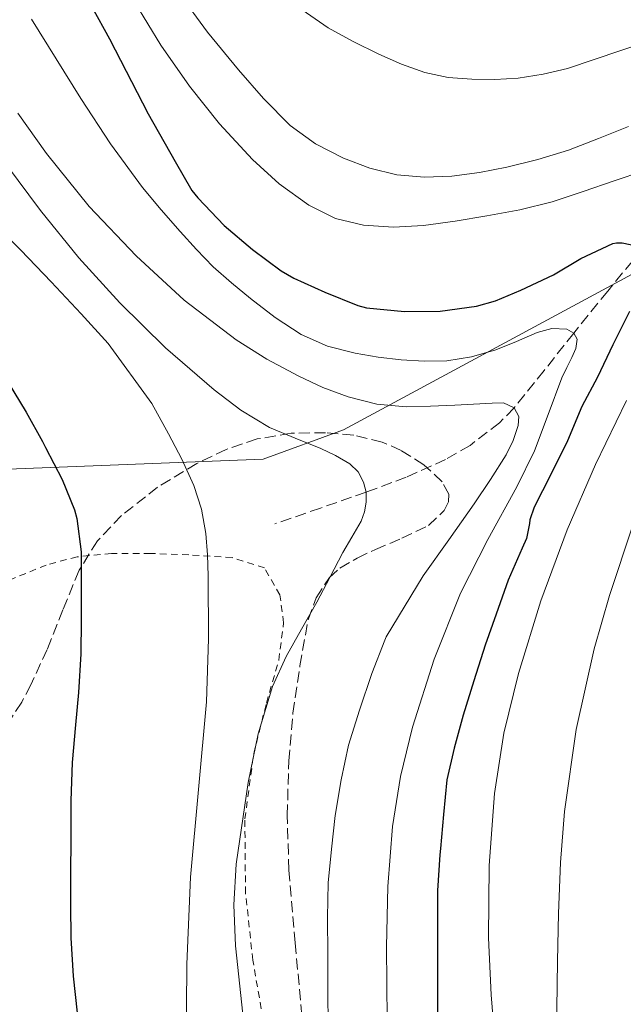
# Model space of a CAD drawing. Units: metres. Extents: x 579718 to 583124, y 4768225 to 4770579.
# Drawn here: x 580533 to 580628, y 4769321 to 4769475 of the extents above; entities that cross this region are included whole.
import ezdxf

# ---------------------------------------------------------------- set-up
doc = ezdxf.new("R2010")
doc.units = ezdxf.units.M
doc.header["$MEASUREMENT"] = 0
doc.linetypes.add('DGN Style 2', pattern=[1.7399219301090239, 1.043953158065414, -0.6959687720436097])
doc.linetypes.add('DGN Style 3', pattern=[2.435890702152634, 1.739921930109024, -0.6959687720436097])
for name, color, linetype, lineweight in [('Curva de nivel directora', 30, 'Continuous', 30), ('Curva de nivel intermedia', 30, 'Continuous', 0), ('Límite de Autonomía', 7, 'Continuous', 0), ('Tela metálica o alambrada', 7, 'DGN Style 2', 0), ('Vaguada', 142, 'DGN Style 3', 13), ('Zona arbolada', 92, 'DGN Style 3', 0)]:
    doc.layers.add(name, color=color, linetype=linetype, lineweight=lineweight)

# ---------------------------------------------------------------- blocks, each defined once
blk = doc.blocks.new('*U3')
at = {"layer": 'Zona arbolada', "color": 92, "linetype": 'DGN Style 3', "lineweight": 0}
blk.add_polyline3d([(580577.8399999999, 4769318.77, 217.0899999999965), (580576.7999999998, 4769330.210000001, 217.1100000000006), (580575.79, 4769341.65, 217.1199999999953), (580575.5499999998, 4769350.24, 217.1199999999953), (580575.79, 4769358.83, 217.1199999999953), (580576.4500000002, 4769366.32, 217.1199999999953), (580577.5499999998, 4769373.779999999, 217.1199999999953), (580578.8300000001, 4769381.01, 217.1900000000023), (580580.0899999999, 4769384.449999999, 217.2700000000041), (580582.1900000004, 4769387.630000001, 217.3800000000047), (580583.8300000001, 4769389.130000001, 217.5099999999948), (580586.5700000003, 4769390.710000001, 217.8399999999965), (580589.4199999999, 4769392.08, 218.0500000000029), (580593.5899999999, 4769393.82, 218.0899999999965), (580597.7800000003, 4769395.82, 218.1100000000006), (580600.2199999997, 4769398.180000001, 218.1100000000006), (580600.9299999997, 4769399.539999999, 218.1100000000006), (580600.9800000004, 4769400.779999999, 218.1100000000006), (580599.9000000004, 4769402.689999999, 218.1699999999983), (580597.0499999998, 4769405.369999999, 218.3600000000006), (580593.4600000001, 4769407.630000001, 218.5), (580590.4800000004, 4769408.949999999, 218.429999999993), (580586, 4769410.039999999, 217.9700000000012), (580581.5499999998, 4769410.42, 217.0599999999977), (580576.1600000003, 4769410.32, 215.5599999999977), (580570.7999999998, 4769409.430000001, 213.9199999999983), (580565.9500000002, 4769407.789999999, 212.25), (580561.3300000001, 4769405.59, 210.5899999999965), (580555.1600000003, 4769401.84, 208.7100000000064), (580549.4600000001, 4769397.390000001, 206.8800000000047), (580545.6900000004, 4769393.42, 204.929999999993), (580542.7999999998, 4769388.789999999, 202.9400000000023), (580540.2699999996, 4769382.57, 201.1999999999971), (580537.7800000003, 4769376.34, 199.8999999999942), (580535.2300000004, 4769370.779999999, 199.3099999999977), (580533.7800000003, 4769368.060000001, 199.0800000000017), (580532.0499999998, 4769365.460000001, 198.6900000000023)], dxfattribs=at)

msp = doc.modelspace()

# ---------------------------------------------------------------- linework, layer by layer
at = {"layer": 'Curva de nivel directora', "color": 30, "linetype": 'Continuous', "lineweight": 30, "flags": 128}
for points, elevation in [([(580544.7900000006, 4769477.370000001), (580547.5699999989, 4769472.320000002), (580553.7000000001, 4769460.54), (580557.9099999989, 4769453.040000001), (580560.5300000008, 4769448.520000001), (580561.4800000007, 4769447.320000002), (580565.6499999993, 4769443), (580570.0999999995, 4769439.240000002), (580574.5999999989, 4769435.880000002), (580576.6100000007, 4769434.730000001), (580581.4599999988, 4769432.52), (580586.66, 4769430.410000003), (580587.99, 4769430.07), (580593.969999999, 4769429.450000001), (580599.5899999985, 4769429.5), (580605.3300000007, 4769430.300000003), (580608.2899999998, 4769431.130000002), (580612.3099999988, 4769432.840000002), (580617.4299999995, 4769435.26), (580621.73, 4769437.820000002), (580626.7599999993, 4769440.190000001), (580627.3600000005, 4769440.28), (580628.2099999998, 4769440.28), (580631.0300000006, 4769439.690000001)], 225), ([(580629.360000001, 4769429.450000001), (580626.7699999983, 4769424.230000001), (580624.3399999985, 4769419.130000001), (580621.9099999989, 4769414.54), (580619.62, 4769409.130000001), (580617.0099999993, 4769403.850000001), (580614.4000000008, 4769398.710000004), (580613.6799999989, 4769396.700000001), (580613.6499999998, 4769396.140000002), (580613.2000000007, 4769393.790000001), (580612.5199999989, 4769392.270000001), (580610.2900000004, 4769387.210000004), (580608.3899999983, 4769381.900000001), (580606.6699999993, 4769377.029999999), (580604.879999999, 4769371.400000001), (580603.2000000003, 4769366.000000001), (580601.7899999999, 4769360.800000002), (580600.6700000003, 4769355.870000001), (580600.1499999993, 4769350.41), (580599.6299999985, 4769345.050000001), (580599.5399999992, 4769344.060000001), (580599.1900000004, 4769338.460000001), (580599.1900000004, 4769332.62), (580599.1900000004, 4769326.76), (580599.1900000004, 4769320.91), (580599.2199999995, 4769314.24)], 225), ([(580531.65, 4769418.320000002), (580534.4999999999, 4769413.660000001), (580537.03, 4769409.020000001), (580537.5099999984, 4769408.08), (580540.1500000004, 4769403.050000001), (580542.0999999995, 4769398.27), (580542.4399999992, 4769396.910000001), (580543.1099999998, 4769391.689999999), (580543.159999999, 4769386.190000001), (580543.159999999, 4769380.960000001), (580543.0899999996, 4769375.660000001), (580542.7399999987, 4769369.580000001), (580542.2400000002, 4769364.480000001), (580541.6999999994, 4769358.590000001), (580541.5099999993, 4769352.54), (580541.5099999993, 4769346.32), (580541.4600000002, 4769341.310000001), (580541.4600000002, 4769336.09), (580541.4899999994, 4769330.990000002), (580541.8600000005, 4769324.960000001), (580542.5300000008, 4769319.2)], 200)]:
    msp.add_lwpolyline(points, dxfattribs=dict(at, elevation=elevation))
at = {"layer": 'Curva de nivel intermedia', "color": 30, "linetype": 'Continuous', "lineweight": 0, "flags": 128}
for points, elevation in [([(580559.6400000012, 4769313.159999999), (580559.7800000019, 4769326.859999998), (580560.3200000006, 4769340.550000001), (580561.5800000012, 4769354.329999999), (580562.8399999997, 4769368.109999998), (580563.1400000014, 4769377.999999999), (580563.1200000013, 4769387.900000001), (580563.0000000006, 4769391.24), (580562.7200000013, 4769394.57), (580562.0599999996, 4769398.399999999), (580560.8600000015, 4769402.119999999), (580558.9800000017, 4769406.24), (580556.8800000007, 4769410.230000001), (580554.27, 4769414.989999999), (580547.3900000001, 4769424.46), (580543.1600000013, 4769429.130000001), (580538.4299999992, 4769434.140000001), (580533.6600000017, 4769439.109999999), (580528.6100000001, 4769444.069999998), (580523.5800000011, 4769449.069999999), (580519.8799999995, 4769453.390000001), (580516.5600000003, 4769458.019999999), (580510.8600000006, 4769467.9), (580501.75, 4769487.38)], 205.0000000000002), ([(580558.5300000003, 4769479.51), (580563.0300000019, 4769473.37), (580567.8900000012, 4769467.480000001), (580571.8000000005, 4769462.970000001), (580576.0300000017, 4769458.699999998), (580579.9800000013, 4769455.819999999), (580584.3800000001, 4769453.59), (580588.5199999998, 4769451.99), (580592.8, 4769450.980000001), (580597.1299999997, 4769450.600000001), (580601.4500000002, 4769450.759999999), (580605.780000002, 4769451.310000001), (580610.0800000002, 4769452.140000001), (580614.9700000008, 4769453.359999998), (580619.7699999998, 4769454.859999998), (580624.5300000008, 4769456.65), (580629.2300000013, 4769458.550000001)], 235), ([(580551.6000000013, 4769478.07), (580555.6500000014, 4769471.359999998), (580560.1700000009, 4769464.91), (580564.9200000007, 4769458.98), (580570.0900000005, 4769453.380000001), (580574.2700000004, 4769449.539999999), (580578.970000001, 4769446.199999999), (580583.1200000017, 4769444.119999998), (580587.5300000019, 4769443.019999999), (580592.2500000002, 4769442.71), (580596.9599999997, 4769442.980000001)], 230.0000000000005), ([(580591.2900000013, 4769318.069999999), (580591.1500000005, 4769329.609999999), (580591.3800000007, 4769339.069999999), (580592.1100000016, 4769348.52), (580593.35, 4769356.380000001), (580595.2600000009, 4769364.140000001), (580598.6500000019, 4769374.81), (580602.7800000003, 4769385.179999999), (580607.0899999996, 4769393.619999998), (580611.6800000007, 4769401.9), (580614.4299999999, 4769407.56), (580616.6000000003, 4769413.279999999), (580618.7500000005, 4769419.02), (580619.5199999994, 4769420.650000001), (580620.3200000018, 4769422.26), (580620.9200000009, 4769423.680000001), (580621.16, 4769425.11), (580620.6100000002, 4769426.09), (580619.5500000007, 4769426.699999999), (580617.1700000003, 4769426.8), (580614.8400000011, 4769426.149999999), (580611.6300000014, 4769424.769999998), (580608.3600000015, 4769423.460000001), (580604.5300000003, 4769422.37), (580600.6400000011, 4769421.719999999), (580597.0600000003, 4769421.659999999), (580593.4800000017, 4769421.9), (580589.8600000008, 4769422.300000001), (580586.2500000009, 4769422.899999999), (580581.8900000001, 4769424.02), (580577.7599999995, 4769425.850000001), (580573.6300000012, 4769428.539999999), (580569.7599999999, 4769431.529999999), (580566.7699999991, 4769433.960000001), (580563.9200000016, 4769436.519999999), (580561.2800000019, 4769439.23), (580558.7300000014, 4769442.029999998), (580555.7000000007, 4769445.460000001), (580552.7800000014, 4769448.990000002), (580547.740000001, 4769455.83), (580543.0700000017, 4769462.939999999), (580535.3300000014, 4769475.41)], 220.0000000000003), ([(580577.9000000004, 4769476.899999999), (580581.9700000006, 4769474.09), (580585.9200000003, 4769471.899999999), (580589.9800000016, 4769469.930000001), (580593.530000001, 4769468.350000001), (580597.2000000011, 4769467.029999998), (580600.8600000001, 4769466.269999999), (580604.5599999994, 4769465.980000001), (580608.2200000006, 4769465.929999999), (580611.8799999995, 4769466.180000001), (580615.8, 4769466.760000001), (580619.6400000001, 4769467.689999998), (580623.8500000011, 4769469.099999999), (580628.0399999999, 4769470.52), (580632.5199999993, 4769472), (580637.0499999999, 4769473.289999999), (580641.440000002, 4769474.179999999), (580645.8400000009, 4769475.02), (580650.28, 4769475.970000001)], 240), ([(580582.0100000009, 4769317.029999998), (580581.9500000007, 4769322.759999999), (580581.9300000004, 4769328.359999998), (580581.9000000014, 4769334.189999999), (580582.0100000009, 4769339.67), (580582.5200000005, 4769344.95), (580583.0999999995, 4769350.220000001), (580584.0400000004, 4769355.869999998), (580585.1600000003, 4769361.32), (580586.8900000004, 4769366.779999998), (580588.8400000016, 4769372.55), (580590.8900000012, 4769377.8), (580591.1300000004, 4769378.350000001), (580596.9400000018, 4769387.939999999), (580600.9600000007, 4769393.599999999), (580604.9700000007, 4769399.26), (580607.520000001, 4769403.039999997), (580609.9599999995, 4769406.939999998), (580611.0700000004, 4769409.189999999), (580611.8500000006, 4769411.529999999), (580611.9800000001, 4769412.970000001), (580611.2300000014, 4769414.34), (580609.5400000016, 4769415.09), (580607.8000000004, 4769415.05), (580604.860000001, 4769414.890000001), (580601.9199999997, 4769414.739999998), (580598.0800000018, 4769414.59), (580594.2500000007, 4769414.49), (580589.6500000008, 4769414.899999999), (580585.12, 4769416.070000002), (580581.1700000004, 4769417.539999999), (580577.3700000006, 4769419.320000002), (580572.3500000003, 4769421.999999999), (580567.5200000001, 4769425.019999999), (580559.3500000006, 4769431.259999999), (580551.7700000011, 4769438.199999999), (580544.4100000006, 4769445.98), (580537.6800000005, 4769454.3), (580533.160000001, 4769460.649999999)], 215), ([(580568.7200000006, 4769317.550000001), (580567.4199999997, 4769329.750000001), (580567.1600000003, 4769336.17), (580567.5100000012, 4769342.599999999), (580569.3900000011, 4769355.449999998), (580570.9700000013, 4769363.090000001), (580573.24, 4769370.5), (580575.3600000012, 4769375.23), (580577.7700000008, 4769379.519999999), (580580.1900000013, 4769383.789999999), (580582.2300000021, 4769387.680000001), (580584.2700000006, 4769391.58), (580585.7100000001, 4769394.01), (580587.1600000008, 4769396.490000002), (580587.7000000017, 4769397.98), (580587.9500000019, 4769399.509999998), (580587.9500000019, 4769401.07), (580587.5499999997, 4769402.630000001), (580586.6800000002, 4769404.279999998), (580585.3900000005, 4769405.55), (580583.1300000007, 4769406.849999999), (580580.8100000005, 4769407.949999998), (580576.7800000005, 4769409.550000001), (580572.7800000019, 4769411.259999999), (580568.2700000012, 4769413.960000001), (580564.0800000002, 4769417.15), (580556.4000000001, 4769423.76), (580549.2000000007, 4769430.84), (580542.760000001, 4769437.929999999), (580536.7300000006, 4769445.339999998), (580531.4000000019, 4769452.550000002)], 210), ([(580596.9599999997, 4769442.980000001), (580601.9599999998, 4769443.66), (580606.9600000001, 4769444.489999999), (580612.1299999999, 4769445.449999998), (580617.2100000004, 4769446.730000001), (580622.0899999999, 4769448.34), (580626.9600000003, 4769449.99), (580631.6400000008, 4769451.59)], 230.0000000000002), ([(580628.8899999993, 4769415.499999999), (580624.0200000011, 4769405.439999999), (580619.6, 4769395.140000001), (580615.4300000012, 4769383.980000001), (580611.9199999998, 4769372.57), (580609.6300000009, 4769363.199999998), (580608.1400000001, 4769353.689999999), (580607.2900000007, 4769342.359999999), (580607.2100000003, 4769331.029999999), (580607.6100000005, 4769322.019999999), (580608.3500000002, 4769313), (580609.5400000016, 4769303.050000002), (580611.3200000008, 4769293.179999999), (580613.3900000006, 4769285.289999999), (580615.8499999993, 4769277.53), (580618.3799999994, 4769270.21), (580621.2400000005, 4769263.02), (580624.8300000002, 4769255.449999998), (580628.6800000014, 4769248.01)], 230.0000000000002), ([(580629.9199999997, 4769395.859999998), (580626.2200000006, 4769384.800000001), (580623.8300000011, 4769376.439999999), (580620.9800000013, 4769363.75), (580619.1500000006, 4769350.869999998), (580618.5100000014, 4769342.859999999), (580618.1900000017, 4769334.84), (580618.0599999998, 4769327.33), (580617.9600000015, 4769319.819999999), (580617.9300000002, 4769311.069999998), (580618.0100000007, 4769302.31), (580618.6900000002, 4769294.17), (580620.2300000002, 4769286.09), (580622.2500000009, 4769278.76), (580624.8300000002, 4769271.630000002), (580627.5199999991, 4769265.390000001), (580630.4600000007, 4769259.269999999)], 235)]:
    msp.add_lwpolyline(points, dxfattribs=dict(at, elevation=elevation))
at = {"layer": 'Límite de Autonomía', "color": 7, "linetype": 'Continuous', "lineweight": 0}
msp.add_polyline3d([(580041.8999999985, 4768881.25, 437.72), (580413.8599999994, 4769400.880000001, 178.11), (580417.5300000012, 4769400.960000001, 175.39), (580456.7300000004, 4769401.83, 171.09), (580460.7300000004, 4769401.92, 171.08), (580466.0500000007, 4769402.119999999, 170.87), (580571.7800000012, 4769406.25, 208.74), (580584.379999999, 4769410.859999999, 212.23), (580631.1900000013, 4769436.09, 224.67), (580708.9699999989, 4769479.83, 246.62), (580781.1400000006, 4769518.730000001, 279.23), (580883.7899999992, 4769575.109999999, 338.24), (580958.9299999997, 4769617.640000001, 374.23), (580973.6000000016, 4769637.810000001, 387.69), (580996.9100000003, 4769668.980000001, 412.14), (581017.7699999996, 4769695.9, 428.79), (581043.5100000016, 4769720.890000001, 440.59), (581069.8999999985, 4769745.02, 453.72), (581097.7100000009, 4769762.430000001, 457.3200000000001), (581116.7399999984, 4769774.689999999, 458.29), (581134.9600000009, 4769783.76, 457.39), (581151.5700000003, 4769791, 455.72), (581170.4600000009, 4769798.17, 453.51), (581186.3900000006, 4769801.460000001, 450.81)], dxfattribs=at)
at = {"layer": 'Tela metálica o alambrada', "color": 7, "linetype": 'DGN Style 2', "lineweight": 0}
msp.add_polyline3d([(580598.8899999997, 4769202.800000001, 212.0800000000018), (580600.2400000002, 4769204.960000001, 212.4499999999971), (580592.1600000003, 4769231.83, 212.320000000007), (580583.1699999999, 4769259.060000001, 213.1199999999953), (580579.3600000005, 4769277.230000001, 213.1399999999994), (580576.7199999997, 4769291.060000001, 213.1399999999994), (580574.3499999996, 4769303.430000001, 212.9600000000064), (580572.3399999999, 4769314.710000001, 212.4199999999983), (580570.1399999997, 4769327.49, 212.0500000000029), (580568.9900000002, 4769338.029999999, 211.1399999999994), (580568.8799999999, 4769349.699999999, 210.9600000000064), (580570.2699999996, 4769359.91, 210.6100000000006), (580572.2699999996, 4769367.92, 210.3699999999953), (580574.2199999997, 4769374.67, 210.3800000000047), (580574.9800000004, 4769380.529999999, 209.3000000000029), (580574.4000000004, 4769384.91, 209.0599999999977), (580571.9500000002, 4769389.189999999, 208.0800000000017), (580566.8799999999, 4769390.800000001, 207.7100000000064), (580560.0499999998, 4769391.220000001, 206.0500000000029), (580554.0300000003, 4769391.439999999, 205.2299999999959), (580547.9000000004, 4769391.430000001, 203.7400000000052), (580542.5099999999, 4769390.91, 202.4799999999959), (580537.6299999999, 4769389.619999999, 201.0200000000041), (580529.1699999999, 4769386.130000001, 198.0299999999988)], dxfattribs=at)
at = {"layer": 'Vaguada', "color": 142, "linetype": 'DGN Style 3', "lineweight": 13}
msp.add_polyline3d([(580690.4400000004, 4769473.470000001, 240), (580678.9800000004, 4769469.109999999, 237.8500000000058), (580667.5899999999, 4769464.180000001, 235), (580658.9500000002, 4769459.9, 232.6900000000023), (580650.6799999997, 4769454.99, 230), (580645.4699999997, 4769451.529999999, 228.8600000000006), (580637.9900000002, 4769445.83, 226.8500000000058), (580634.5499999998, 4769442.680000001, 225.9199999999983), (580631.4000000004, 4769439.289999999, 225), (580625.9500000002, 4769432.689999999, 222.8800000000047), (580620.6100000005, 4769426.09, 220), (580615.9800000004, 4769420.210000001, 218.2400000000052), (580611.2300000004, 4769414.34, 215), (580608.9299999997, 4769411.970000001, 214.3999999999942), (580604.2999999998, 4769408.430000001, 213.3699999999953), (580600.4400000004, 4769406.199999999, 212.5500000000029), (580594.2699999996, 4769403.41, 211.3399999999965), (580587.9500000002, 4769401.07, 210), (580580.7800000003, 4769398.58, 208.8099999999977), (580573.6100000005, 4769396.09, 207.2400000000052)], dxfattribs=at)
at = {"layer": 'Zona arbolada', "color": 92, "linetype": 'DGN Style 3', "lineweight": 0}
for points in [[(580597.0499999998, 4769405.369999999, 218.3600000000006), (580593.4600000001, 4769407.630000001, 218.5), (580590.4800000004, 4769408.949999999, 218.429999999993), (580586, 4769410.039999999, 217.9700000000012), (580581.5499999998, 4769410.42, 217.0599999999977), (580576.1600000003, 4769410.32, 215.5599999999977), (580570.7999999998, 4769409.430000001, 213.9199999999983), (580565.9500000002, 4769407.789999999, 212.25), (580561.3300000001, 4769405.59, 210.5899999999965), (580555.1600000003, 4769401.84, 208.7100000000064), (580549.4600000001, 4769397.390000001, 206.8800000000047), (580545.6900000004, 4769393.42, 204.929999999993), (580542.7999999998, 4769388.789999999, 202.9400000000023), (580540.2699999996, 4769382.57, 201.1999999999971), (580537.7800000003, 4769376.34, 199.8999999999942), (580535.2300000004, 4769370.779999999, 199.3099999999977), (580533.7800000003, 4769368.060000001, 199.0800000000017), (580532.0499999998, 4769365.460000001, 198.6900000000023)], [(580577.8399999999, 4769318.77, 217.0899999999965), (580576.7999999998, 4769330.210000001, 217.1100000000006), (580575.79, 4769341.65, 217.1199999999953), (580575.5499999998, 4769350.24, 217.1199999999953), (580575.79, 4769358.83, 217.1199999999953), (580576.4500000002, 4769366.32, 217.1199999999953), (580577.5499999998, 4769373.779999999, 217.1199999999953), (580578.8300000001, 4769381.01, 217.1900000000023), (580580.0899999999, 4769384.449999999, 217.2700000000041), (580582.1900000004, 4769387.630000001, 217.3800000000047), (580583.8300000001, 4769389.130000001, 217.5099999999948), (580586.5700000003, 4769390.710000001, 217.8399999999965), (580589.4199999999, 4769392.08, 218.0500000000029), (580593.5899999999, 4769393.82, 218.0899999999965), (580597.7800000003, 4769395.82, 218.1100000000006), (580600.2199999997, 4769398.180000001, 218.1100000000006), (580600.9299999997, 4769399.539999999, 218.1100000000006), (580600.9800000004, 4769400.779999999, 218.1100000000006), (580599.9000000004, 4769402.689999999, 218.1699999999983), (580597.0499999998, 4769405.369999999, 218.3600000000006)]]:
    msp.add_polyline3d(points, dxfattribs=at)

# ---------------------------------------------------------------- block references
msp.add_blockref('*U3', (0, 0), dxfattribs=at)

doc.saveas('drawing.dxf')
